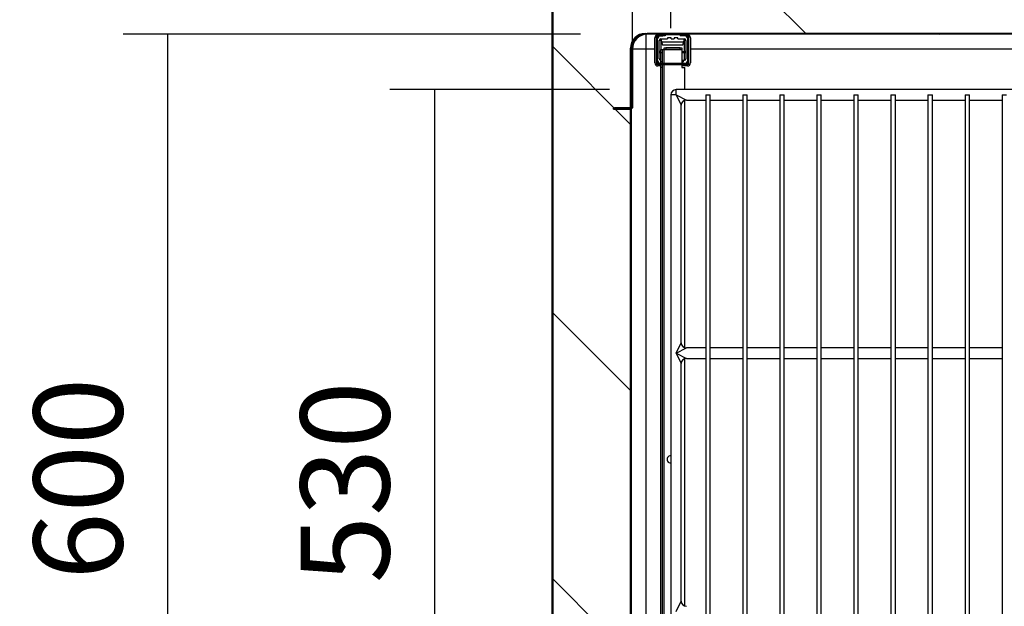
# Model space of a CAD drawing. Units: millimetres. Extents: x 0 to 1324, y -317 to 305.
# Drawn here: x 171 to 204, y -243 to -223 of the extents above; entities that cross this region are included whole.
import ezdxf

# ---------------------------------------------------------------- set-up
doc = ezdxf.new("R2010")
doc.units = ezdxf.units.MM
for name, color, linetype in [('10AG173021', 7, 'Continuous'), ('10AG176025', 7, 'Continuous'), ('10AG176026', 7, 'Continuous'), ('10AG3001-2', 7, 'Continuous'), ('502X12', 7, 'Continuous'), ('503X15', 7, 'Continuous'), ('603X323', 7, 'Continuous'), ('__SERINF01_OFICT', 7, 'Continuous'), ('Default', 7, 'Continuous'), ('INYECTADO', 7, 'Continuous'), ('SP601X66', 7, 'Continuous')]:
    doc.layers.add(name, color=color, linetype=linetype)
doc.styles.add('SEACAD_Solid_Edge_ISO', font='seiso.ttf')
doc.dimstyles.new('INFRICO_COT', dxfattribs={"dimtxt": 3, "dimasz": 2.25, "dimexe": 1.5, "dimexo": 2.25, "dimgap": 1.5, "dimtad": 1, "dimdec": 0, "dimlfac": 20, "dimzin": 12, "dimtxsty": 'SEACAD_Solid_Edge_ISO', "dimblk1": '_SE_FILLED', "dimblk2": '_SE_FILLED', "dimsah": 1, "dimcen": 1.5, "dimadec": 1, "dimazin": 0, "dimtfac": 1, "dimtdec": 0, "dimtmove": 0, "dimatfit": 3, "dimfxl": 1, "dimtolj": 1, "dimtzin": 12, "dimarcsym": 0})

# ---------------------------------------------------------------- blocks, each defined once
blk = doc.blocks.new('_SE_FILLED')
at = {"color": 0}
blk.add_line((0, 0), (-1, 0), dxfattribs=at)
blk.add_solid([(0, 0), (-1, -0.1665), (-1, 0.1665), (0, 0)], dxfattribs=at)
blk = doc.blocks.new('*D253')
at = {"layer": 'Default', "color": 0, "linetype": 'Continuous', "lineweight": -2}
for p, q in [((193.249, -223.647), (193.249, -216.878)), ((209.499, -223.647), (209.499, -216.878)), ((195.499, -218.378), (207.249, -218.378))]:
    blk.add_line(p, q, dxfattribs=at)
at = {"layer": 'Defpoints', "color": 0, "linetype": 'Continuous'}
for p in [(209.499, -218.378), (193.249, -225.897), (209.499, -225.897)]:
    blk.add_point(p, dxfattribs=at)
at = {"layer": 'Default', "color": 0, "linetype": 'Continuous', "lineweight": -2, "xscale": 2.25, "yscale": 2.25, "zscale": 2.25, "rotation": 180}
blk.add_blockref('_SE_FILLED', (193.249, -218.378), dxfattribs=at)
at = {"layer": 'Default', "color": 0, "linetype": 'Continuous', "lineweight": -2, "xscale": 2.25, "yscale": 2.25, "zscale": 2.25}
blk.add_blockref('_SE_FILLED', (209.499, -218.378), dxfattribs=at)
at = {"layer": 'Default', "color": 0, "linetype": 'Continuous', "insert": (201.374, -215.368), "char_height": 3, "attachment_point": 5, "style": 'SEACAD_Solid_Edge_ISO'}
blk.add_mtext('\\A1;\\A1;325', dxfattribs=at)
blk = doc.blocks.new('*D254')
at = {"layer": 'Default', "color": 0, "linetype": 'Continuous', "lineweight": -2}
for p, q in [((191.174, -225.722), (183.771, -225.722)), ((185.271, -227.972), (185.271, -249.972)), ((191.174, -252.222), (183.771, -252.222))]:
    blk.add_line(p, q, dxfattribs=at)
at = {"layer": 'Defpoints', "color": 0, "linetype": 'Continuous'}
for p in [(193.424, -225.722), (185.271, -252.222), (193.424, -252.222)]:
    blk.add_point(p, dxfattribs=at)
at = {"layer": 'Default', "color": 0, "linetype": 'Continuous', "lineweight": -2, "xscale": 2.25, "yscale": 2.25, "zscale": 2.25}
for p, rotation in [((185.271, -225.722), 90), ((185.271, -252.222), 270)]:
    blk.add_blockref('_SE_FILLED', p, dxfattribs=dict(at, rotation=rotation))
at = {"layer": 'Default', "color": 0, "linetype": 'Continuous', "insert": (182.255, -238.972), "char_height": 3, "attachment_point": 5, "rotation": 90, "style": 'SEACAD_Solid_Edge_ISO'}
blk.add_mtext('\\A1;\\A1;530', dxfattribs=at)
blk = doc.blocks.new('*D255')
at = {"layer": 'Default', "color": 0, "linetype": 'Continuous', "lineweight": -2}
for p, q in [((191.953, -224.084), (191.953, -209.331)), ((235.217, -224.084), (235.217, -209.331)), ((194.203, -210.831), (232.967, -210.831))]:
    blk.add_line(p, q, dxfattribs=at)
at = {"layer": 'Defpoints', "color": 0, "linetype": 'Continuous'}
for p in [(235.217, -210.831), (191.953, -226.334), (235.217, -226.334)]:
    blk.add_point(p, dxfattribs=at)
at = {"layer": 'Default', "color": 0, "linetype": 'Continuous', "lineweight": -2, "xscale": 2.25, "yscale": 2.25, "zscale": 2.25, "rotation": 180}
blk.add_blockref('_SE_FILLED', (191.953, -210.831), dxfattribs=at)
at = {"layer": 'Default', "color": 0, "linetype": 'Continuous', "lineweight": -2, "xscale": 2.25, "yscale": 2.25, "zscale": 2.25}
blk.add_blockref('_SE_FILLED', (235.217, -210.831), dxfattribs=at)
at = {"layer": 'Default', "color": 0, "linetype": 'Continuous', "insert": (213.585, -207.808), "char_height": 3, "attachment_point": 5, "style": 'SEACAD_Solid_Edge_ISO'}
blk.add_mtext('\\A1;\\A1;865', dxfattribs=at)
blk = doc.blocks.new('*D256')
at = {"layer": 'Default', "color": 0, "linetype": 'Continuous', "lineweight": -2}
for p, q in [((190.203, -223.852), (174.771, -223.852)), ((176.271, -226.102), (176.271, -251.603)), ((187.014, -253.853), (174.771, -253.853))]:
    blk.add_line(p, q, dxfattribs=at)
at = {"layer": 'Defpoints', "color": 0, "linetype": 'Continuous'}
for p in [(192.453, -223.852), (176.271, -253.853), (189.264, -253.853)]:
    blk.add_point(p, dxfattribs=at)
at = {"layer": 'Default', "color": 0, "linetype": 'Continuous', "lineweight": -2, "xscale": 2.25, "yscale": 2.25, "zscale": 2.25}
for p, rotation in [((176.271, -223.852), 90), ((176.271, -253.853), 270)]:
    blk.add_blockref('_SE_FILLED', p, dxfattribs=dict(at, rotation=rotation))
at = {"layer": 'Default', "color": 0, "linetype": 'Continuous', "insert": (173.249, -238.852), "char_height": 3, "attachment_point": 5, "rotation": 90, "style": 'SEACAD_Solid_Edge_ISO'}
blk.add_mtext('\\A1;\\A1;600', dxfattribs=at)

msp = doc.modelspace()

# ---------------------------------------------------------------- hatches: boundary and pattern name
at = {"layer": '10AG173021', "linetype": 'Continuous'}
h = msp.add_hatch(dxfattribs=at)
h.set_pattern_fill('LINE', scale=2, angle=45, style=0)
h.set_pattern_definition([(45, (-1.987, -473.064), (-4.49013, 4.49013), [])])
edge = h.paths.add_edge_path()
edge.add_arc((191.884, -226.3774), 0.0255, 0, 90)
edge.add_line((191.884, -226.3519), (191.3097, -226.3519))
edge.add_line((191.3097, -226.3519), (191.3097, -226.3769))
edge.add_line((191.3097, -226.3769), (191.884, -226.3769))
edge.add_arc((191.884, -226.3774), 0.0005, 0, 90, ccw=False)
edge.add_line((191.8845, -226.3774), (191.8845, -251.9524))
edge.add_line((191.8845, -251.9524), (191.9095, -251.9524))
edge.add_line((191.9095, -251.9524), (191.9095, -226.3774))
at = {"layer": '10AG176025', "linetype": 'Continuous'}
h = msp.add_hatch(dxfattribs=at)
h.set_pattern_fill('LINE', angle=135, style=0)
h.set_pattern_definition([(135, (-1.987, -473.0642), (-2.245064, -2.245064), [])])
edge = h.paths.add_edge_path()
edge.add_line((234.7174, -223.8271), (192.4528, -223.8271))
edge.add_arc((192.4528, -224.3521), 0.525, 90, 180)
edge.add_line((191.9278, -224.3521), (191.9278, -226.3344))
edge.add_arc((191.9273, -226.3344), 0.0005, 270, 360, ccw=False)
edge.add_line((191.9273, -226.3349), (191.3531, -226.3349))
edge.add_line((191.3531, -226.3349), (191.3531, -226.3599))
edge.add_line((191.3531, -226.3599), (191.9273, -226.3599))
edge.add_arc((191.9273, -226.3344), 0.0255, 270, 360)
edge.add_line((191.9528, -226.3344), (191.9528, -224.3521))
edge.add_arc((192.4528, -224.3521), 0.5, 90, 180, ccw=False)
edge.add_line((192.4528, -223.8521), (234.7174, -223.8521))
edge.add_arc((234.7174, -224.3521), 0.5, 0, 90, ccw=False)
edge.add_line((235.2174, -224.3521), (235.2174, -226.3344))
edge.add_arc((235.2429, -226.3344), 0.0255, 180, 270)
edge.add_line((235.2429, -226.3599), (235.8171, -226.3599))
edge.add_line((235.8171, -226.3599), (235.8171, -226.3349))
edge.add_line((235.8171, -226.3349), (235.2429, -226.3349))
edge.add_arc((235.2429, -226.3344), 0.0005, 180, 270, ccw=False)
edge.add_line((235.2424, -226.3344), (235.2424, -224.3521))
edge.add_arc((234.7174, -224.3521), 0.525, 0, 90)
at = {"layer": '10AG3001-2', "linetype": 'Continuous'}
h = msp.add_hatch(dxfattribs=at)
h.set_pattern_fill('LINE', angle=45, style=0)
h.set_pattern_definition([(45, (-1.987, -473.0642), (-2.245064, 2.245064), [])])
edge = h.paths.add_edge_path()
edge.add_arc((192.0038, -221.9823), 0.0305, 0, 90)
edge.add_line((192.0038, -221.9518), (189.2643, -221.9518))
edge.add_arc((189.2643, -221.9823), 0.0305, 90, 180)
edge.add_line((189.2338, -221.9823), (189.2338, -253.8223))
edge.add_arc((189.2643, -253.8223), 0.0305, 180, 270)
edge.add_line((189.2643, -253.8528), (190.0038, -253.8528))
edge.add_arc((190.0038, -253.8223), 0.0305, 270, 360)
edge.add_line((190.0343, -253.8223), (190.0343, -253.2528))
edge.add_line((190.0343, -253.2528), (190.0043, -253.2528))
edge.add_line((190.0043, -253.2528), (190.0043, -253.8223))
edge.add_arc((190.0038, -253.8223), 0.0005, 270, 360, ccw=False)
edge.add_line((190.0038, -253.8228), (189.2643, -253.8228))
edge.add_arc((189.2643, -253.8223), 0.0005, 180, 270, ccw=False)
edge.add_line((189.2638, -253.8223), (189.2638, -221.9823))
edge.add_arc((189.2643, -221.9823), 0.0005, 90, 180, ccw=False)
edge.add_line((189.2643, -221.9818), (192.0038, -221.9818))
edge.add_arc((192.0038, -221.9823), 0.0005, 0, 90, ccw=False)
edge.add_line((192.0043, -221.9823), (192.0043, -222.5518))
edge.add_line((192.0043, -222.5518), (192.0343, -222.5518))
edge.add_line((192.0343, -222.5518), (192.0343, -221.9823))
at = {"layer": 'INYECTADO', "linetype": 'Continuous'}
h = msp.add_hatch(dxfattribs=at)
h.set_pattern_fill('LINE', scale=2, angle=135, style=0)
h.set_pattern_definition([(135, (-1.987, -473.064), (-4.49013, -4.49013), [])])
edge = h.paths.add_edge_path()
edge.add_line((190.1358, -253.034), (190.1358, -252.9651))
edge.add_arc((190.2233, -252.9651), 0.0875, 90, 180, ccw=False)
edge.add_line((190.2233, -252.8776), (190.8161, -252.8776))
edge.add_arc((190.8161, -252.8676), 0.01, 270, 360)
edge.add_line((190.8261, -252.8676), (190.8261, -252.6278))
edge.add_line((190.8261, -252.6278), (190.4582, -252.6278))
edge.add_arc((190.4582, -252.5403), 0.0875, 180, 270, ccw=False)
edge.add_line((190.3707, -252.5403), (190.3707, -252.0653))
edge.add_arc((190.4582, -252.0653), 0.0875, 90, 180, ccw=False)
edge.add_line((190.4582, -251.9778), (191.8374, -251.9778))
edge.add_arc((191.8374, -251.9678), 0.01, 270, 335.25739)
edge.add_line((191.8465, -251.972), (191.8845, -251.8897))
edge.add_line((191.8845, -251.8897), (191.8845, -251.6478))
edge.add_line((191.8845, -251.6478), (191.7654, -251.3491))
edge.add_arc((191.7933, -251.338), 0.03, 21.72643, 201.72643, ccw=False)
edge.add_line((191.8212, -251.3268), (191.8845, -251.4857))
edge.add_line((191.8845, -251.4857), (191.8845, -250.1274))
edge.add_line((191.8845, -250.1274), (191.8843, -250.1274))
edge.add_line((191.8843, -250.1274), (191.8843, -224.3274))
edge.add_arc((192.3843, -224.3274), 0.5, 90, 180, ccw=False)
edge.add_line((192.3843, -223.8274), (234.7854, -223.8274))
edge.add_arc((234.7854, -224.3274), 0.5, 0, 90, ccw=False)
edge.add_line((235.2854, -224.3274), (235.2854, -253.8236))
edge.add_line((235.2854, -253.8236), (237.9072, -253.8236))
edge.add_line((237.9072, -253.8236), (237.9072, -221.9831))
edge.add_line((237.9072, -221.9831), (189.2625, -221.9831))
edge.add_line((189.2625, -221.9831), (189.2625, -253.8236))
edge.add_line((189.2625, -253.8236), (190.1358, -253.8236))
edge.add_line((190.1358, -253.8236), (190.1358, -253.1714))
edge.add_arc((190.1258, -253.1714), 0.01, 0, 150)
edge.add_line((190.1171, -253.1664), (190.0889, -253.2153))
edge.add_arc((190.0672, -253.2028), 0.025, 150, 330, ccw=False)
edge.add_line((190.0456, -253.1903), (190.1358, -253.034))

# ---------------------------------------------------------------- linework, layer by layer
at = {"layer": '10AG173021', "color": 7, "linetype": 'Continuous'}
for p, q in [((191.3097, -226.3519), (191.884, -226.3519)), ((191.3097, -226.3769), (191.3097, -226.3519)), ((191.3097, -226.3769), (191.884, -226.3769)), ((191.8845, -226.3774), (191.8843, -226.3774)), ((191.8845, -226.3774), (191.8845, -251.9524)), ((191.9095, -226.3774), (191.9095, -251.9524))]:
    msp.add_line(p, q, dxfattribs=at)
for radius in [0.0255, 0.0005]:
    msp.add_arc((191.884, -226.3774), radius, 0, 90, dxfattribs=at)
at = {"layer": '10AG176025', "color": 7, "linetype": 'Continuous'}
for p, q in [((234.7174, -223.8271), (192.4528, -223.8271)), ((234.7174, -223.8521), (192.4528, -223.8521)), ((191.8843, -224.3344), (191.9273, -224.3344)), ((191.9273, -224.3521), (191.9273, -224.3344)), ((191.9273, -226.3344), (191.9273, -224.3521)), ((191.9273, -224.3521), (191.9278, -224.3521)), ((191.9278, -224.3521), (191.9278, -226.3344)), ((191.9528, -224.3521), (191.9528, -226.3344)), ((191.9273, -226.3349), (191.3531, -226.3349)), ((191.3531, -226.3349), (191.3531, -226.3599)), ((191.9273, -226.3599), (191.3531, -226.3599)), ((191.9273, -226.3344), (191.8843, -226.3344)), ((191.9278, -226.3344), (191.9273, -226.3344))]:
    msp.add_line(p, q, dxfattribs=at)
for centre, radius, start, end in [((192.4528, -224.3521), 0.525, 90, 180), ((192.4528, -224.3521), 0.5, 90, 180), ((191.9273, -226.3344), 0.0005, 270, 0), ((191.9273, -226.3344), 0.0255, 270, 0)]:
    msp.add_arc(centre, radius, start, end, dxfattribs=at)
at = {"layer": '10AG176026', "color": 7, "linetype": 'Continuous'}
for p, q in [((192.4097, -223.8274), (192.4097, -223.8288)), ((192.4097, -223.8539), (192.4097, -224.3524)), ((193.0095, -223.8524), (192.4358, -223.8524)), ((208.9095, -223.8524), (193.6095, -223.8524)), ((192.4097, -224.3524), (191.9528, -224.3524)), ((192.7094, -224.3524), (192.4097, -224.3524)), ((192.4097, -224.3524), (192.4097, -249.6024)), ((208.6094, -224.3524), (193.9095, -224.3524)), ((191.9097, -226.3344), (191.9097, -226.3349)), ((191.9097, -226.3599), (191.9097, -249.6024))]:
    msp.add_line(p, q, dxfattribs=at)
msp.add_arc((192.4097, -224.3524), 0.5, 123.88798, 177.93801, dxfattribs=at)
at = {"layer": '10AG3001-2', "color": 7, "linetype": 'Continuous'}
for p, q in [((189.2338, -221.9823), (189.2338, -253.8223)), ((189.2638, -221.9823), (189.2638, -253.8223))]:
    msp.add_line(p, q, dxfattribs=at)
at = {"layer": '502X12', "color": 7, "linetype": 'Continuous'}
for p, q in [((193.4245, -225.8974), (193.4245, -225.7224)), ((209.3245, -225.7224), (193.4245, -225.7224)), ((193.4245, -225.8974), (193.2495, -225.8974)), ((193.2495, -225.8974), (193.2495, -252.0474)), ((193.4245, -225.8974), (193.5995, -226.2474)), ((193.4245, -225.8974), (193.7745, -226.0724)), ((193.7745, -226.0724), (194.4245, -226.0724)), ((194.4245, -225.8974), (194.5745, -225.8974)), ((194.4245, -225.8974), (194.4245, -252.0474)), ((194.5745, -252.0474), (194.5745, -225.8974)), ((194.5745, -226.0724), (195.6745, -226.0724)), ((195.6745, -225.8974), (195.8245, -225.8974)), ((195.6745, -225.8974), (195.6745, -252.0474)), ((195.8245, -252.0474), (195.8245, -225.8974)), ((195.8245, -226.0724), (196.9245, -226.0724)), ((196.9245, -225.8974), (197.0745, -225.8974)), ((196.9245, -225.8974), (196.9245, -252.0474)), ((197.0745, -252.0474), (197.0745, -225.8974)), ((197.0745, -226.0724), (198.1745, -226.0724)), ((198.1745, -225.8974), (198.3245, -225.8974)), ((198.1745, -225.8974), (198.1745, -252.0474)), ((198.3245, -252.0474), (198.3245, -225.8974)), ((198.3245, -226.0724), (199.4245, -226.0724)), ((199.4245, -225.8974), (199.5745, -225.8974)), ((199.4245, -225.8974), (199.4245, -252.0474)), ((199.5745, -252.0474), (199.5745, -225.8974)), ((199.5745, -226.0724), (200.6745, -226.0724)), ((200.6745, -225.8974), (200.8245, -225.8974)), ((200.6745, -225.8974), (200.6745, -252.0474)), ((200.8245, -252.0474), (200.8245, -225.8974)), ((200.8245, -226.0724), (201.9245, -226.0724)), ((201.9245, -225.8974), (202.0745, -225.8974)), ((201.9245, -225.8974), (201.9245, -252.0474)), ((202.0745, -252.0474), (202.0745, -225.8974)), ((202.0745, -226.0724), (203.1745, -226.0724)), ((203.1745, -225.8974), (203.3245, -225.8974)), ((203.1745, -225.8974), (203.1745, -252.0474)), ((203.3245, -252.0474), (203.3245, -225.8974)), ((203.3245, -226.0724), (204.4245, -226.0724)), ((204.4245, -225.8974), (204.5745, -225.8974)), ((204.4245, -225.8974), (204.4245, -252.0474)), ((193.5995, -234.2644), (193.5995, -226.2474)), ((193.4245, -234.6144), (193.5995, -234.2644)), ((193.4245, -234.6144), (193.7745, -234.4394)), ((194.4245, -234.4394), (193.7745, -234.4394)), ((195.6745, -234.4394), (194.5745, -234.4394)), ((196.9245, -234.4394), (195.8245, -234.4394)), ((198.1745, -234.4394), (197.0745, -234.4394)), ((199.4245, -234.4394), (198.3245, -234.4394)), ((200.6745, -234.4394), (199.5745, -234.4394)), ((201.9245, -234.4394), (200.8245, -234.4394)), ((203.1745, -234.4394), (202.0745, -234.4394)), ((204.4245, -234.4394), (203.3245, -234.4394)), ((193.4245, -234.6144), (193.5995, -234.9644)), ((193.4245, -234.6144), (193.7745, -234.7894)), ((193.7745, -234.7894), (194.4245, -234.7894)), ((194.5745, -234.7894), (195.6745, -234.7894)), ((195.8245, -234.7894), (196.9245, -234.7894)), ((197.0745, -234.7894), (198.1745, -234.7894)), ((198.3245, -234.7894), (199.4245, -234.7894)), ((199.5745, -234.7894), (200.6745, -234.7894)), ((200.8245, -234.7894), (201.9245, -234.7894)), ((202.0745, -234.7894), (203.1745, -234.7894)), ((203.3245, -234.7894), (204.4245, -234.7894)), ((193.5995, -242.9809), (193.5995, -234.9644)), ((193.4245, -243.3309), (193.5995, -242.9809))]:
    msp.add_line(p, q, dxfattribs=at)
for centre, start, end in [((193.4245, -225.8974), 90, 180), ((193.7745, -226.2474), 90.96142, 179.09557), ((193.7745, -234.2644), 180.96142, 269.09557), ((193.7745, -234.9644), 90.96142, 179.09557), ((193.7745, -242.9809), 180.96142, 269.09557)]:
    msp.add_arc(centre, 0.175, start, end, dxfattribs=at)
at = {"layer": '503X15', "color": 7, "linetype": 'Continuous'}
for p, q in [((192.9095, -224.4724), (192.9095, -224.3724)), ((192.9095, -224.3724), (192.9695, -224.3724)), ((192.9095, -224.7724), (192.9095, -224.4724)), ((192.9095, -224.4724), (192.9695, -224.4724)), ((192.9695, -224.3724), (193.0195, -224.3724)), ((192.9695, -224.4724), (192.9695, -224.3724)), ((192.9695, -224.7724), (192.9695, -224.4724)), ((193.0195, -224.3724), (193.0195, -224.3123)), ((193.0195, -224.3123), (193.0783, -224.3123)), ((193.0195, -224.3724), (193.6195, -224.3724)), ((193.0195, -224.8324), (193.0195, -224.3724)), ((193.0783, -224.3123), (193.0783, -224.3723)), ((193.5606, -224.3123), (193.0783, -224.3123)), ((193.5606, -224.3723), (193.0783, -224.3723)), ((193.5606, -224.3723), (193.5606, -224.3123)), ((193.5606, -224.3123), (193.6195, -224.3123)), ((193.6195, -224.3123), (193.6195, -224.3724)), ((193.6195, -224.3724), (193.6195, -224.8324)), ((192.9095, -224.8323), (192.9095, -224.7724)), ((192.9095, -224.7724), (192.9695, -224.7724)), ((192.9095, -224.9689), (192.9095, -224.8724)), ((192.9695, -224.8324), (192.9695, -224.7724)), ((192.9695, -224.9689), (192.9695, -224.8724)), ((193.0195, -251.8724), (193.0195, -224.8724)), ((193.6195, -224.8724), (193.6195, -224.9724)), ((192.9095, -224.9689), (192.9695, -224.9689)), ((192.9095, -250.2123), (192.9095, -224.9689)), ((192.9695, -251.7724), (192.9695, -224.9689)), ((193.6195, -224.9724), (193.7195, -224.9724)), ((193.7195, -225.7224), (193.7195, -224.9724)), ((193.7195, -234.4305), (193.7195, -226.0812)), ((193.7195, -243.147), (193.7195, -234.7982))]:
    msp.add_line(p, q, dxfattribs=at)
msp.add_arc((193.2445, -238.1974), 0.125, 87.70756, 272.29244, dxfattribs=at)
at = {"layer": '603X323', "color": 7, "linetype": 'Continuous'}
for p, q in [((193.0595, -223.8723), (192.9795, -223.8723)), ((193.5595, -223.8723), (193.0595, -223.8723)), ((193.0595, -223.8723), (193.0595, -223.9123)), ((193.6397, -223.8723), (193.5595, -223.8723)), ((193.5595, -223.8723), (193.5595, -223.9123)), ((192.7094, -224.8223), (192.7094, -223.9723)), ((192.8595, -224.6823), (192.8595, -224.0623)), ((192.9095, -224.0623), (192.8595, -224.0623)), ((192.9095, -224.0123), (193.1345, -224.0123)), ((192.9095, -224.0623), (192.9095, -224.0123)), ((192.922, -224.0623), (192.9095, -224.0623)), ((192.9095, -224.0623), (192.9095, -224.3724)), ((193.0595, -223.9123), (192.9795, -223.9123)), ((193.1345, -223.9723), (193.1345, -224.0123)), ((193.2595, -223.9723), (193.1345, -223.9723)), ((193.2595, -224.0123), (193.2595, -223.9723)), ((193.2595, -224.0123), (193.3595, -224.0123)), ((193.4845, -223.9723), (193.3595, -223.9723)), ((193.3595, -223.9723), (193.3595, -224.0123)), ((193.4845, -224.0123), (193.4845, -223.9723)), ((193.4845, -224.0123), (193.7095, -224.0123)), ((193.6397, -223.9123), (193.5595, -223.9123)), ((193.7095, -224.0623), (193.697, -224.0623)), ((193.7095, -224.0623), (193.7095, -224.0123)), ((193.7095, -224.4381), (193.7095, -224.0623)), ((193.7595, -224.0623), (193.7095, -224.0623)), ((193.7595, -224.0623), (193.7595, -224.6823)), ((193.8195, -224.7323), (193.8195, -224.0123)), ((193.9095, -223.9723), (193.9095, -224.8223)), ((192.9095, -224.4381), (192.8595, -224.4381)), ((193.6195, -224.4381), (193.7095, -224.4381)), ((193.7095, -224.4827), (193.6195, -224.4827)), ((193.7595, -224.4381), (193.7095, -224.4381)), ((193.7095, -224.4827), (193.7095, -224.4381)), ((193.7095, -224.7308), (193.7095, -224.4827)), ((192.8995, -224.8323), (192.9095, -224.8323)), ((193.6195, -224.7308), (193.7095, -224.7308)), ((193.6358, -224.7323), (193.6195, -224.7323)), ((193.6445, -224.8073), (193.6195, -224.8073)), ((193.6195, -224.8323), (193.7195, -224.8323)), ((193.6358, -224.7323), (193.6945, -224.7323)), ((193.6445, -224.8073), (193.6445, -224.733)), ((193.6695, -224.7573), (193.6695, -224.7815)), ((193.7095, -224.7323), (193.6945, -224.7323)), ((193.7095, -224.7323), (193.7095, -224.7308)), ((192.9095, -224.9223), (192.8094, -224.9223)), ((193.8095, -224.9223), (193.6195, -224.9223))]:
    msp.add_line(p, q, dxfattribs=at)
for centre, radius, start, end in [((192.8094, -223.9723), 0.1, 105.26638, 180), ((193.8095, -223.9723), 0.1, 0, 74.40464), ((192.8995, -224.0123), 0.1, 90, 180), ((192.9095, -224.0623), 0.05, 90, 180), ((193.7095, -224.0623), 0.05, 0, 90), ((193.7195, -224.0123), 0.1, 0, 90), ((192.8094, -224.8223), 0.1, 180, 270), ((192.8995, -224.7323), 0.1, 180, 270), ((192.9095, -224.6823), 0.05, 180, 270), ((193.6367, -224.7726), 0.0403, 78.89621, 91.19111), ((193.6945, -224.7573), 0.025, 90, 180), ((193.7095, -224.6823), 0.05, 270, 0), ((193.7195, -224.7323), 0.1, 270, 0), ((193.8095, -224.8223), 0.1, 270, 0)]:
    msp.add_arc(centre, radius, start, end, dxfattribs=at)
for centre, major_axis, ratio, start_param, end_param in [((192.9095, -224.4381), (0.05, 0), 0.892214, 3.1415927, 4.712389), ((193.7095, -224.4381), (0.05, 0), 0.892214, 4.712389, 6.2831853), ((192.9095, -224.6823), (0.05, 0), 0.9709677, 3.1415927, 4.712389), ((193.6445, -224.7573), (0.025, 0), 0.9701425, 0, 1.5707963), ((193.6445, -224.7815), (0, -0.0258), 0.9701425, 0, 1.5707963), ((193.7095, -224.6823), (0.05, 0), 0.9709677, 4.712389, 6.2831853)]:
    msp.add_ellipse(centre, major_axis=major_axis, ratio=ratio, start_param=start_param, end_param=end_param, dxfattribs=at)
at = {"layer": '__SERINF01_OFICT', "color": 7, "linetype": 'Continuous'}
for p, q in [((193.0095, -223.8521), (193.0095, -223.8723)), ((193.6095, -223.8723), (193.6095, -223.8521)), ((192.9095, -224.0123), (192.9345, -224.1123)), ((192.9345, -224.1123), (193.6845, -224.1123)), ((192.9345, -224.1123), (193.6845, -224.1123)), ((192.9345, -224.1123), (192.9708, -224.2123)), ((192.9708, -224.2123), (193.6481, -224.2123)), ((193.6481, -224.2123), (193.6845, -224.1123)), ((193.6845, -224.1123), (193.7095, -224.0123))]:
    msp.add_line(p, q, dxfattribs=at)
at = {"layer": 'INYECTADO', "color": 7, "linetype": 'Continuous'}
for p, q in [((189.2625, -253.8236), (189.2625, -221.9831)), ((192.3843, -223.8274), (234.7854, -223.8274)), ((191.8843, -250.1274), (191.8843, -224.3274))]:
    msp.add_line(p, q, dxfattribs=at)
msp.add_arc((192.3843, -224.3274), 0.5, 90, 180, dxfattribs=at)
at = {"layer": 'SP601X66', "color": 7, "linetype": 'Continuous'}
for p, q in [((192.7996, -223.8723), (192.9795, -223.8723)), ((192.9795, -223.8723), (192.9795, -223.9123)), ((193.8196, -223.8723), (193.6397, -223.8723)), ((193.6397, -223.9123), (193.6397, -223.8723)), ((192.7595, -224.8323), (192.7595, -223.9124)), ((192.7995, -224.8323), (192.7995, -223.9124)), ((192.7996, -223.9123), (192.9795, -223.9123)), ((193.8196, -223.9123), (193.6397, -223.9123)), ((193.8197, -224.8323), (193.8197, -223.9124)), ((193.8597, -224.8323), (193.8597, -223.9124)), ((192.7996, -224.8324), (193.8196, -224.8324)), ((192.7996, -224.8724), (193.8196, -224.8724))]:
    msp.add_line(p, q, dxfattribs=at)
for centre, radius, start, end in [((192.7996, -223.9124), 0.0401, 90, 180), ((193.8196, -223.9124), 0.0401, 0, 90), ((192.7996, -223.9124), 0.0001, 90, 180), ((193.8196, -223.9124), 0.0001, 0, 90), ((192.7996, -224.8323), 0.0401, 180, 270), ((192.7996, -224.8323), 0.0001, 180, 270), ((193.8196, -224.8323), 0.0401, 270, 0), ((193.8196, -224.8323), 0.0001, 270, 0)]:
    msp.add_arc(centre, radius, start, end, dxfattribs=at)

# ---------------------------------------------------------------- dimensions: what is measured, and where the dimension line sits
at = {"layer": 'Default', "color": 7, "linetype": 'Continuous'}
dim = msp.add_linear_dim(base=(235.2174, -210.8306), p1=(191.9528, -226.3344), p2=(235.2174, -226.3344), angle=0, text='\\A1;<>', dimstyle='INFRICO_COT', override={"dimdec": 0}, dxfattribs=at)
dim.commit()
dim.dimension.update_dxf_attribs({"geometry": '*D255', "text_midpoint": (213.5851, -210.8306), "dimtype": 161})
for base, p1, p2, angle, picture, middle, dimtype in [((209.4995, -218.3776), (193.2495, -225.8974), (209.4995, -225.8974), 0, '*D253', (201.3745, -218.3776), 161), ((176.2714, -253.8528), (192.4528, -223.8521), (189.2643, -253.8528), 90, '*D256', (176.2714, -238.8524), 160), ((185.2714, -252.2224), (193.4245, -225.7224), (193.4245, -252.2224), 270, '*D254', (185.2714, -238.9724), 161)]:
    dim = msp.add_linear_dim(base=base, p1=p1, p2=p2, angle=angle, text='\\A1;<>', dimstyle='INFRICO_COT', dxfattribs=at)
    dim.commit()
    dim.dimension.update_dxf_attribs({"geometry": picture, "text_midpoint": middle, "dimtype": dimtype})

doc.saveas('drawing.dxf')
